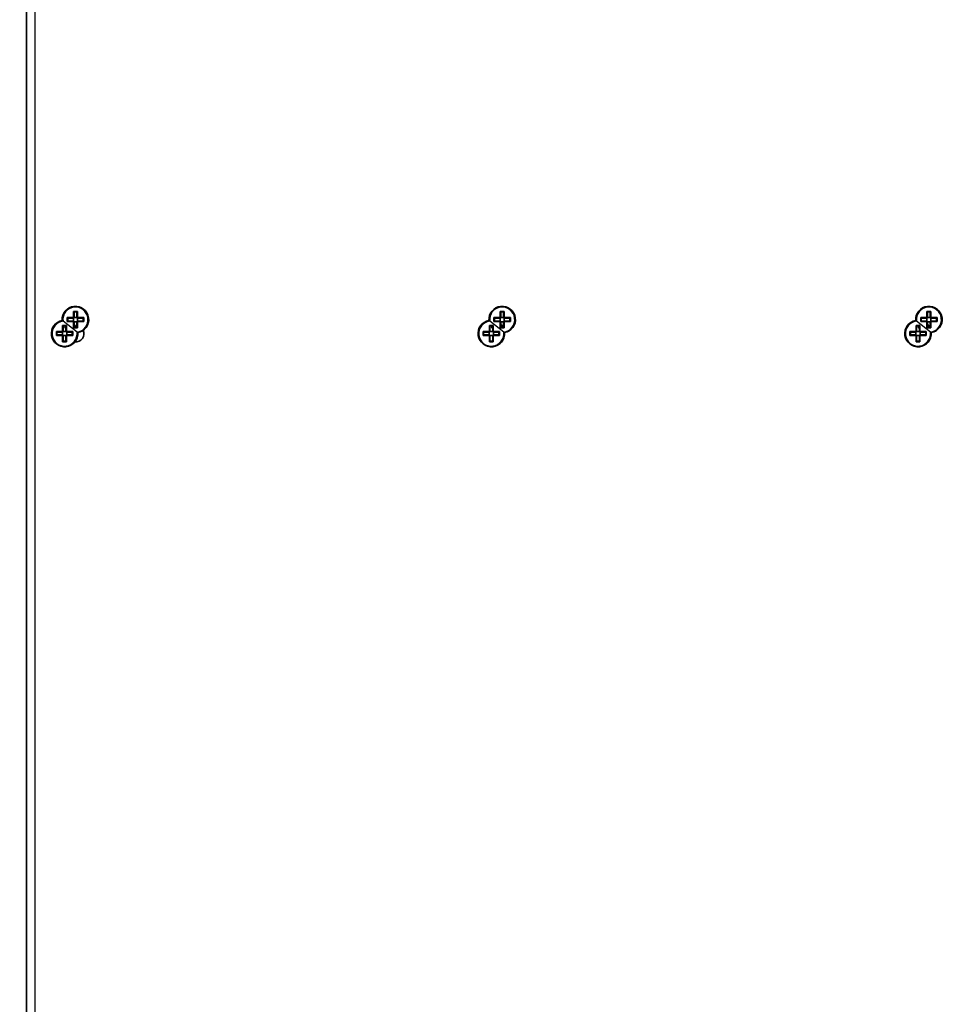
# Model space of a CAD drawing. Units: millimetres. Extents: x -45651 to 54349, y -49965 to 50035.
# Drawn here: x 3326 to 3663, y -1937 to -1584 of the extents above; entities that cross this region are included whole.
import ezdxf

# ---------------------------------------------------------------- set-up
doc = ezdxf.new("R2010")
doc.units = ezdxf.units.MM
doc.layers.add('Widoczne (ISO)', color=7, linetype='Continuous', lineweight=35)
doc.layers.add('Widoczne wąskie (ISO)', color=7, linetype='Continuous', lineweight=25)

msp = doc.modelspace()

# ---------------------------------------------------------------- linework, layer by layer
at = {"layer": 'Widoczne (ISO)'}
for p, q in [((3328.49, -1418.87), (3328.49, -1968.87)), ((3328.49, -1418.87), (3328.49, -1968.87)), ((3343.05, -1690.67), (3345.29, -1690.67)), ((3343.05, -1692.07), (3343.05, -1690.67)), ((3343.05, -1690.67), (3345.29, -1690.67)), ((3343.05, -1692.07), (3343.05, -1690.67)), ((3343.24, -1691.88), (3343.24, -1690.86)), ((3343.24, -1691.88), (3343.24, -1690.86)), ((3345.29, -1690.87), (3343.24, -1690.87)), ((3345.29, -1690.87), (3343.24, -1690.87)), ((3345.24, -1690.87), (3345.24, -1691.87)), ((3345.24, -1690.87), (3345.24, -1691.87)), ((3345.29, -1690.67), (3345.29, -1688.43)), ((3345.29, -1688.43), (3346.69, -1688.43)), ((3345.29, -1690.67), (3345.29, -1688.43)), ((3345.29, -1688.43), (3346.69, -1688.43)), ((3345.48, -1688.62), (3346.5, -1688.62)), ((3345.48, -1688.62), (3346.5, -1688.62)), ((3345.49, -1688.62), (3345.49, -1690.67)), ((3345.49, -1688.62), (3345.49, -1690.67)), ((3345.49, -1690.62), (3346.49, -1690.62)), ((3345.49, -1690.62), (3346.49, -1690.62)), ((3346.49, -1690.67), (3346.49, -1688.62)), ((3346.49, -1690.67), (3346.49, -1688.62)), ((3346.49, -1690.67), (3346.59, -1690.77)), ((3346.49, -1690.67), (3346.59, -1690.77)), ((3346.69, -1688.43), (3346.69, -1690.67)), ((3346.69, -1688.43), (3346.69, -1690.67)), ((3346.69, -1690.67), (3348.93, -1690.67)), ((3346.69, -1690.67), (3348.93, -1690.67)), ((3348.74, -1690.87), (3346.69, -1690.87)), ((3348.74, -1690.87), (3346.69, -1690.87)), ((3346.74, -1690.87), (3346.74, -1691.87)), ((3346.74, -1690.87), (3346.74, -1691.87)), ((3348.74, -1691.88), (3348.74, -1690.86)), ((3348.74, -1691.88), (3348.74, -1690.86)), ((3348.93, -1690.67), (3348.93, -1692.07)), ((3348.93, -1690.67), (3348.93, -1692.07)), ((3496.05, -1690.67), (3498.29, -1690.67)), ((3496.05, -1692.07), (3496.05, -1690.67)), ((3496.05, -1690.67), (3498.29, -1690.67)), ((3496.05, -1692.07), (3496.05, -1690.67)), ((3496.24, -1691.88), (3496.24, -1690.86)), ((3496.24, -1691.88), (3496.24, -1690.86)), ((3498.29, -1690.87), (3496.24, -1690.87)), ((3498.29, -1690.87), (3496.24, -1690.87)), ((3498.24, -1690.87), (3498.24, -1691.87)), ((3498.24, -1690.87), (3498.24, -1691.87)), ((3498.29, -1690.67), (3498.29, -1688.43)), ((3498.29, -1688.43), (3499.69, -1688.43)), ((3498.29, -1690.67), (3498.29, -1688.43)), ((3498.29, -1688.43), (3499.69, -1688.43)), ((3498.48, -1688.62), (3499.5, -1688.62)), ((3498.48, -1688.62), (3499.5, -1688.62)), ((3498.49, -1688.62), (3498.49, -1690.67)), ((3498.49, -1688.62), (3498.49, -1690.67)), ((3498.49, -1690.62), (3499.49, -1690.62)), ((3498.49, -1690.62), (3499.49, -1690.62)), ((3499.49, -1690.67), (3499.49, -1688.62)), ((3499.49, -1690.67), (3499.49, -1688.62)), ((3499.49, -1690.67), (3499.59, -1690.77)), ((3499.49, -1690.67), (3499.59, -1690.77)), ((3499.69, -1688.43), (3499.69, -1690.67)), ((3499.69, -1688.43), (3499.69, -1690.67)), ((3499.69, -1690.67), (3501.93, -1690.67)), ((3499.69, -1690.67), (3501.93, -1690.67)), ((3501.74, -1690.87), (3499.69, -1690.87)), ((3501.74, -1690.87), (3499.69, -1690.87)), ((3499.74, -1690.87), (3499.74, -1691.87)), ((3499.74, -1690.87), (3499.74, -1691.87)), ((3501.74, -1691.88), (3501.74, -1690.86)), ((3501.74, -1691.88), (3501.74, -1690.86)), ((3501.93, -1690.67), (3501.93, -1692.07)), ((3501.93, -1690.67), (3501.93, -1692.07)), ((3649.05, -1690.67), (3651.29, -1690.67)), ((3649.05, -1692.07), (3649.05, -1690.67)), ((3649.05, -1690.67), (3651.29, -1690.67)), ((3649.05, -1692.07), (3649.05, -1690.67)), ((3649.24, -1691.88), (3649.24, -1690.86)), ((3649.24, -1691.88), (3649.24, -1690.86)), ((3651.29, -1690.87), (3649.24, -1690.87)), ((3651.29, -1690.87), (3649.24, -1690.87)), ((3651.24, -1690.87), (3651.24, -1691.87)), ((3651.24, -1690.87), (3651.24, -1691.87)), ((3651.29, -1690.67), (3651.29, -1688.43)), ((3651.29, -1688.43), (3652.69, -1688.43)), ((3651.29, -1690.67), (3651.29, -1688.43)), ((3651.29, -1688.43), (3652.69, -1688.43)), ((3651.48, -1688.62), (3652.5, -1688.62)), ((3651.48, -1688.62), (3652.5, -1688.62)), ((3651.49, -1688.62), (3651.49, -1690.67)), ((3651.49, -1688.62), (3651.49, -1690.67)), ((3651.49, -1690.62), (3652.49, -1690.62)), ((3651.49, -1690.62), (3652.49, -1690.62)), ((3652.49, -1690.67), (3652.49, -1688.62)), ((3652.49, -1690.67), (3652.49, -1688.62)), ((3652.49, -1690.67), (3652.59, -1690.77)), ((3652.49, -1690.67), (3652.59, -1690.77)), ((3652.69, -1688.43), (3652.69, -1690.67)), ((3652.69, -1688.43), (3652.69, -1690.67)), ((3652.69, -1690.67), (3654.93, -1690.67)), ((3652.69, -1690.67), (3654.93, -1690.67)), ((3654.74, -1690.87), (3652.69, -1690.87)), ((3654.74, -1690.87), (3652.69, -1690.87)), ((3652.74, -1690.87), (3652.74, -1691.87)), ((3652.74, -1690.87), (3652.74, -1691.87)), ((3654.74, -1691.88), (3654.74, -1690.86)), ((3654.74, -1691.88), (3654.74, -1690.86)), ((3654.93, -1690.67), (3654.93, -1692.07)), ((3654.93, -1690.67), (3654.93, -1692.07)), ((3341.39, -1695.67), (3341.39, -1693.43)), ((3341.39, -1693.43), (3342.79, -1693.43)), ((3342.6, -1693.62), (3341.58, -1693.62)), ((3341.59, -1693.62), (3341.59, -1695.67)), ((3342.59, -1695.67), (3342.59, -1693.62)), ((3342.79, -1693.43), (3342.79, -1695.67)), ((3345.29, -1692.07), (3343.05, -1692.07)), ((3345.29, -1692.07), (3343.05, -1692.07)), ((3343.24, -1691.87), (3345.29, -1691.87)), ((3343.24, -1691.87), (3345.29, -1691.87)), ((3345.29, -1694.31), (3345.29, -1692.07)), ((3345.29, -1694.31), (3345.29, -1692.07)), ((3346.69, -1694.31), (3345.29, -1694.31)), ((3346.69, -1694.31), (3345.29, -1694.31)), ((3345.49, -1692.07), (3345.39, -1691.97)), ((3345.49, -1692.07), (3345.39, -1691.97)), ((3345.48, -1694.12), (3346.5, -1694.12)), ((3345.48, -1694.12), (3346.5, -1694.12)), ((3345.49, -1692.07), (3345.49, -1694.12)), ((3345.49, -1692.07), (3345.49, -1694.12)), ((3345.49, -1692.12), (3346.49, -1692.12)), ((3345.49, -1692.12), (3346.49, -1692.12)), ((3346.49, -1694.12), (3346.49, -1692.07)), ((3346.49, -1694.12), (3346.49, -1692.07)), ((3346.69, -1691.87), (3348.74, -1691.87)), ((3346.69, -1691.87), (3348.74, -1691.87)), ((3348.93, -1692.07), (3346.69, -1692.07)), ((3346.69, -1692.07), (3346.69, -1694.31)), ((3348.93, -1692.07), (3346.69, -1692.07)), ((3346.69, -1692.07), (3346.69, -1694.31)), ((3494.39, -1695.67), (3494.39, -1693.43)), ((3494.39, -1693.43), (3495.79, -1693.43)), ((3495.6, -1693.62), (3494.58, -1693.62)), ((3494.59, -1693.62), (3494.59, -1695.67)), ((3495.59, -1695.67), (3495.59, -1693.62)), ((3495.79, -1693.43), (3495.79, -1695.67)), ((3498.29, -1692.07), (3496.05, -1692.07)), ((3498.29, -1692.07), (3496.05, -1692.07)), ((3496.24, -1691.87), (3498.29, -1691.87)), ((3496.24, -1691.87), (3498.29, -1691.87)), ((3498.29, -1694.31), (3498.29, -1692.07)), ((3498.29, -1694.31), (3498.29, -1692.07)), ((3499.69, -1694.31), (3498.29, -1694.31)), ((3499.69, -1694.31), (3498.29, -1694.31)), ((3498.49, -1692.07), (3498.39, -1691.97)), ((3498.49, -1692.07), (3498.39, -1691.97)), ((3498.48, -1694.12), (3499.5, -1694.12)), ((3498.48, -1694.12), (3499.5, -1694.12)), ((3498.49, -1692.07), (3498.49, -1694.12)), ((3498.49, -1692.07), (3498.49, -1694.12)), ((3498.49, -1692.12), (3499.49, -1692.12)), ((3498.49, -1692.12), (3499.49, -1692.12)), ((3499.49, -1694.12), (3499.49, -1692.07)), ((3499.49, -1694.12), (3499.49, -1692.07)), ((3499.69, -1691.87), (3501.74, -1691.87)), ((3499.69, -1691.87), (3501.74, -1691.87)), ((3501.93, -1692.07), (3499.69, -1692.07)), ((3499.69, -1692.07), (3499.69, -1694.31)), ((3501.93, -1692.07), (3499.69, -1692.07)), ((3499.69, -1692.07), (3499.69, -1694.31)), ((3647.39, -1695.67), (3647.39, -1693.43)), ((3647.39, -1693.43), (3648.79, -1693.43)), ((3648.6, -1693.62), (3647.58, -1693.62)), ((3647.59, -1693.62), (3647.59, -1695.67)), ((3648.59, -1695.67), (3648.59, -1693.62)), ((3648.79, -1693.43), (3648.79, -1695.67)), ((3651.29, -1692.07), (3649.05, -1692.07)), ((3651.29, -1692.07), (3649.05, -1692.07)), ((3649.24, -1691.87), (3651.29, -1691.87)), ((3649.24, -1691.87), (3651.29, -1691.87)), ((3651.29, -1694.31), (3651.29, -1692.07)), ((3651.29, -1694.31), (3651.29, -1692.07)), ((3652.69, -1694.31), (3651.29, -1694.31)), ((3652.69, -1694.31), (3651.29, -1694.31)), ((3651.49, -1692.07), (3651.39, -1691.97)), ((3651.49, -1692.07), (3651.39, -1691.97)), ((3651.48, -1694.12), (3652.5, -1694.12)), ((3651.48, -1694.12), (3652.5, -1694.12)), ((3651.49, -1692.07), (3651.49, -1694.12)), ((3651.49, -1692.07), (3651.49, -1694.12)), ((3651.49, -1692.12), (3652.49, -1692.12)), ((3651.49, -1692.12), (3652.49, -1692.12)), ((3652.49, -1694.12), (3652.49, -1692.07)), ((3652.49, -1694.12), (3652.49, -1692.07)), ((3652.69, -1691.87), (3654.74, -1691.87)), ((3652.69, -1691.87), (3654.74, -1691.87)), ((3654.93, -1692.07), (3652.69, -1692.07)), ((3652.69, -1692.07), (3652.69, -1694.31)), ((3654.93, -1692.07), (3652.69, -1692.07)), ((3652.69, -1692.07), (3652.69, -1694.31)), ((3339.15, -1695.67), (3341.39, -1695.67)), ((3339.15, -1697.07), (3339.15, -1695.67)), ((3341.39, -1697.07), (3339.15, -1697.07)), ((3339.34, -1695.86), (3339.34, -1696.88)), ((3341.39, -1695.87), (3339.34, -1695.87)), ((3339.34, -1696.87), (3341.39, -1696.87)), ((3341.34, -1696.87), (3341.34, -1695.87)), ((3341.39, -1699.31), (3341.39, -1697.07)), ((3341.59, -1697.07), (3341.49, -1696.97)), ((3342.59, -1695.62), (3341.59, -1695.62)), ((3341.59, -1697.07), (3341.59, -1699.12)), ((3342.59, -1697.12), (3341.59, -1697.12)), ((3342.59, -1695.67), (3342.69, -1695.77)), ((3342.59, -1699.12), (3342.59, -1697.07)), ((3342.79, -1695.67), (3345.03, -1695.67)), ((3344.84, -1695.87), (3342.79, -1695.87)), ((3342.79, -1696.87), (3344.84, -1696.87)), ((3345.03, -1697.07), (3342.79, -1697.07)), ((3342.79, -1697.07), (3342.79, -1699.31)), ((3342.84, -1696.87), (3342.84, -1695.87)), ((3344.84, -1695.86), (3344.84, -1696.88)), ((3345.03, -1695.67), (3345.03, -1697.07)), ((3492.15, -1695.67), (3494.39, -1695.67)), ((3492.15, -1697.07), (3492.15, -1695.67)), ((3494.39, -1697.07), (3492.15, -1697.07)), ((3492.34, -1695.86), (3492.34, -1696.88)), ((3494.39, -1695.87), (3492.34, -1695.87)), ((3492.34, -1696.87), (3494.39, -1696.87)), ((3494.34, -1696.87), (3494.34, -1695.87)), ((3494.39, -1699.31), (3494.39, -1697.07)), ((3494.59, -1697.07), (3494.49, -1696.97)), ((3495.59, -1695.62), (3494.59, -1695.62)), ((3494.59, -1697.07), (3494.59, -1699.12)), ((3495.59, -1697.12), (3494.59, -1697.12)), ((3495.59, -1695.67), (3495.69, -1695.77)), ((3495.59, -1699.12), (3495.59, -1697.07)), ((3495.79, -1695.67), (3498.03, -1695.67)), ((3497.84, -1695.87), (3495.79, -1695.87)), ((3495.79, -1696.87), (3497.84, -1696.87)), ((3498.03, -1697.07), (3495.79, -1697.07)), ((3495.79, -1697.07), (3495.79, -1699.31)), ((3495.84, -1696.87), (3495.84, -1695.87)), ((3497.84, -1695.86), (3497.84, -1696.88)), ((3498.03, -1695.67), (3498.03, -1697.07)), ((3645.15, -1695.67), (3647.39, -1695.67)), ((3645.15, -1697.07), (3645.15, -1695.67)), ((3647.39, -1697.07), (3645.15, -1697.07)), ((3645.34, -1695.86), (3645.34, -1696.88)), ((3647.39, -1695.87), (3645.34, -1695.87)), ((3645.34, -1696.87), (3647.39, -1696.87)), ((3647.34, -1696.87), (3647.34, -1695.87)), ((3647.39, -1699.31), (3647.39, -1697.07)), ((3647.59, -1697.07), (3647.49, -1696.97)), ((3648.59, -1695.62), (3647.59, -1695.62)), ((3647.59, -1697.07), (3647.59, -1699.12)), ((3648.59, -1697.12), (3647.59, -1697.12)), ((3648.59, -1695.67), (3648.69, -1695.77)), ((3648.59, -1699.12), (3648.59, -1697.07)), ((3648.79, -1695.67), (3651.03, -1695.67)), ((3650.84, -1695.87), (3648.79, -1695.87)), ((3648.79, -1696.87), (3650.84, -1696.87)), ((3651.03, -1697.07), (3648.79, -1697.07)), ((3648.79, -1697.07), (3648.79, -1699.31)), ((3648.84, -1696.87), (3648.84, -1695.87)), ((3650.84, -1695.86), (3650.84, -1696.88)), ((3651.03, -1695.67), (3651.03, -1697.07)), ((3342.79, -1699.31), (3341.39, -1699.31)), ((3342.6, -1699.12), (3341.58, -1699.12)), ((3495.79, -1699.31), (3494.39, -1699.31)), ((3495.6, -1699.12), (3494.58, -1699.12)), ((3648.79, -1699.31), (3647.39, -1699.31)), ((3648.6, -1699.12), (3647.58, -1699.12))]:
    msp.add_line(p, q, dxfattribs=at)
msp.add_circle((4349.35, 35.1), 50000, dxfattribs=at)
for centre, radius, start, end in [((3345.99, -1691.37), 4.75, 280.1723, 183.9192), ((3345.99, -1691.37), 4.75, 280.1723, 183.9192), ((3498.99, -1691.37), 4.75, 280.1723, 183.9192), ((3498.99, -1691.37), 4.75, 280.1723, 183.9192), ((3651.99, -1691.37), 4.75, 280.1723, 183.9192), ((3651.99, -1691.37), 4.75, 280.1723, 183.9192), ((3342.09, -1696.37), 4.75, 100.1723, 3.9192), ((3495.09, -1696.37), 4.75, 100.1723, 3.9192), ((3648.09, -1696.37), 4.75, 100.1723, 3.9192), ((3345.99, -1691.37), 4.75, 216.7249, 224.2921), ((3345.99, -1691.37), 4.75, 216.7249, 224.2921), ((3342.09, -1696.37), 4.75, 36.7249, 44.2921), ((3345.99, -1696.37), 3.05, 265.2983, 22.6387), ((3498.99, -1691.37), 4.75, 216.7249, 224.2921), ((3498.99, -1691.37), 4.75, 216.7249, 224.2921), ((3495.09, -1696.37), 4.75, 36.7249, 44.2921), ((3651.99, -1691.37), 4.75, 216.7249, 224.2921), ((3651.99, -1691.37), 4.75, 216.7249, 224.2921), ((3648.09, -1696.37), 4.75, 36.7249, 44.2921)]:
    msp.add_arc(centre, radius, start, end, dxfattribs=at)
for points in [[(3343.24, -1690.86), (3343.18, -1690.8), (3343.12, -1690.73), (3343.05, -1690.67)], [(3343.24, -1690.86), (3343.18, -1690.8), (3343.12, -1690.73), (3343.05, -1690.67)], [(3345.48, -1688.62), (3345.42, -1688.55), (3345.36, -1688.49), (3345.29, -1688.43)], [(3345.48, -1688.62), (3345.42, -1688.55), (3345.36, -1688.49), (3345.29, -1688.43)], [(3345.29, -1690.67), (3345.33, -1690.7), (3345.36, -1690.73), (3345.39, -1690.77)], [(3345.29, -1690.67), (3345.33, -1690.7), (3345.36, -1690.73), (3345.39, -1690.77)], [(3346.5, -1688.62), (3346.57, -1688.55), (3346.63, -1688.49), (3346.69, -1688.43)], [(3346.5, -1688.62), (3346.57, -1688.55), (3346.63, -1688.49), (3346.69, -1688.43)], [(3346.69, -1690.67), (3346.66, -1690.7), (3346.63, -1690.73), (3346.59, -1690.77)], [(3346.69, -1690.67), (3346.66, -1690.7), (3346.63, -1690.73), (3346.59, -1690.77)], [(3348.93, -1690.67), (3348.87, -1690.73), (3348.81, -1690.8), (3348.74, -1690.86)], [(3348.93, -1690.67), (3348.87, -1690.73), (3348.81, -1690.8), (3348.74, -1690.86)], [(3496.24, -1690.86), (3496.18, -1690.8), (3496.12, -1690.73), (3496.05, -1690.67)], [(3496.24, -1690.86), (3496.18, -1690.8), (3496.12, -1690.73), (3496.05, -1690.67)], [(3498.48, -1688.62), (3498.42, -1688.55), (3498.36, -1688.49), (3498.29, -1688.43)], [(3498.48, -1688.62), (3498.42, -1688.55), (3498.36, -1688.49), (3498.29, -1688.43)], [(3498.29, -1690.67), (3498.33, -1690.7), (3498.36, -1690.73), (3498.39, -1690.77)], [(3498.29, -1690.67), (3498.33, -1690.7), (3498.36, -1690.73), (3498.39, -1690.77)], [(3499.5, -1688.62), (3499.57, -1688.55), (3499.63, -1688.49), (3499.69, -1688.43)], [(3499.5, -1688.62), (3499.57, -1688.55), (3499.63, -1688.49), (3499.69, -1688.43)], [(3499.69, -1690.67), (3499.66, -1690.7), (3499.63, -1690.73), (3499.59, -1690.77)], [(3499.69, -1690.67), (3499.66, -1690.7), (3499.63, -1690.73), (3499.59, -1690.77)], [(3501.93, -1690.67), (3501.87, -1690.73), (3501.81, -1690.8), (3501.74, -1690.86)], [(3501.93, -1690.67), (3501.87, -1690.73), (3501.81, -1690.8), (3501.74, -1690.86)], [(3649.24, -1690.86), (3649.18, -1690.8), (3649.12, -1690.73), (3649.05, -1690.67)], [(3649.24, -1690.86), (3649.18, -1690.8), (3649.12, -1690.73), (3649.05, -1690.67)], [(3651.48, -1688.62), (3651.42, -1688.55), (3651.36, -1688.49), (3651.29, -1688.43)], [(3651.48, -1688.62), (3651.42, -1688.55), (3651.36, -1688.49), (3651.29, -1688.43)], [(3651.29, -1690.67), (3651.33, -1690.7), (3651.36, -1690.73), (3651.39, -1690.77)], [(3651.29, -1690.67), (3651.33, -1690.7), (3651.36, -1690.73), (3651.39, -1690.77)], [(3652.5, -1688.62), (3652.57, -1688.55), (3652.63, -1688.49), (3652.69, -1688.43)], [(3652.5, -1688.62), (3652.57, -1688.55), (3652.63, -1688.49), (3652.69, -1688.43)], [(3652.69, -1690.67), (3652.66, -1690.7), (3652.63, -1690.73), (3652.59, -1690.77)], [(3652.69, -1690.67), (3652.66, -1690.7), (3652.63, -1690.73), (3652.59, -1690.77)], [(3654.93, -1690.67), (3654.87, -1690.73), (3654.81, -1690.8), (3654.74, -1690.86)], [(3654.93, -1690.67), (3654.87, -1690.73), (3654.81, -1690.8), (3654.74, -1690.86)], [(3341.39, -1693.43), (3341.46, -1693.49), (3341.52, -1693.55), (3341.58, -1693.62)], [(3342.79, -1693.43), (3342.73, -1693.49), (3342.67, -1693.55), (3342.6, -1693.62)], [(3343.24, -1691.88), (3343.18, -1691.94), (3343.12, -1692), (3343.05, -1692.07)], [(3343.24, -1691.88), (3343.18, -1691.94), (3343.12, -1692), (3343.05, -1692.07)], [(3345.29, -1692.07), (3345.33, -1692.03), (3345.36, -1692), (3345.39, -1691.97)], [(3345.29, -1692.07), (3345.33, -1692.03), (3345.36, -1692), (3345.39, -1691.97)], [(3345.29, -1694.31), (3345.36, -1694.24), (3345.42, -1694.18), (3345.48, -1694.12)], [(3345.29, -1694.31), (3345.36, -1694.24), (3345.42, -1694.18), (3345.48, -1694.12)], [(3346.69, -1694.31), (3346.63, -1694.24), (3346.57, -1694.18), (3346.5, -1694.12)], [(3346.69, -1694.31), (3346.63, -1694.24), (3346.57, -1694.18), (3346.5, -1694.12)], [(3346.69, -1692.07), (3346.66, -1692.03), (3346.63, -1692), (3346.59, -1691.97)], [(3346.69, -1692.07), (3346.66, -1692.03), (3346.63, -1692), (3346.59, -1691.97)], [(3348.93, -1692.07), (3348.87, -1692), (3348.81, -1691.94), (3348.74, -1691.88)], [(3348.93, -1692.07), (3348.87, -1692), (3348.81, -1691.94), (3348.74, -1691.88)], [(3494.39, -1693.43), (3494.46, -1693.49), (3494.52, -1693.55), (3494.58, -1693.62)], [(3495.79, -1693.43), (3495.73, -1693.49), (3495.67, -1693.55), (3495.6, -1693.62)], [(3496.24, -1691.88), (3496.18, -1691.94), (3496.12, -1692), (3496.05, -1692.07)], [(3496.24, -1691.88), (3496.18, -1691.94), (3496.12, -1692), (3496.05, -1692.07)], [(3498.29, -1692.07), (3498.33, -1692.03), (3498.36, -1692), (3498.39, -1691.97)], [(3498.29, -1692.07), (3498.33, -1692.03), (3498.36, -1692), (3498.39, -1691.97)], [(3498.29, -1694.31), (3498.36, -1694.24), (3498.42, -1694.18), (3498.48, -1694.12)], [(3498.29, -1694.31), (3498.36, -1694.24), (3498.42, -1694.18), (3498.48, -1694.12)], [(3499.69, -1694.31), (3499.63, -1694.24), (3499.57, -1694.18), (3499.5, -1694.12)], [(3499.69, -1694.31), (3499.63, -1694.24), (3499.57, -1694.18), (3499.5, -1694.12)], [(3499.69, -1692.07), (3499.66, -1692.03), (3499.63, -1692), (3499.59, -1691.97)], [(3499.69, -1692.07), (3499.66, -1692.03), (3499.63, -1692), (3499.59, -1691.97)], [(3501.93, -1692.07), (3501.87, -1692), (3501.81, -1691.94), (3501.74, -1691.88)], [(3501.93, -1692.07), (3501.87, -1692), (3501.81, -1691.94), (3501.74, -1691.88)], [(3647.39, -1693.43), (3647.46, -1693.49), (3647.52, -1693.55), (3647.58, -1693.62)], [(3648.79, -1693.43), (3648.73, -1693.49), (3648.67, -1693.55), (3648.6, -1693.62)], [(3649.24, -1691.88), (3649.18, -1691.94), (3649.12, -1692), (3649.05, -1692.07)], [(3649.24, -1691.88), (3649.18, -1691.94), (3649.12, -1692), (3649.05, -1692.07)], [(3651.29, -1692.07), (3651.33, -1692.03), (3651.36, -1692), (3651.39, -1691.97)], [(3651.29, -1692.07), (3651.33, -1692.03), (3651.36, -1692), (3651.39, -1691.97)], [(3651.29, -1694.31), (3651.36, -1694.24), (3651.42, -1694.18), (3651.48, -1694.12)], [(3651.29, -1694.31), (3651.36, -1694.24), (3651.42, -1694.18), (3651.48, -1694.12)], [(3652.69, -1694.31), (3652.63, -1694.24), (3652.57, -1694.18), (3652.5, -1694.12)], [(3652.69, -1694.31), (3652.63, -1694.24), (3652.57, -1694.18), (3652.5, -1694.12)], [(3652.69, -1692.07), (3652.66, -1692.03), (3652.63, -1692), (3652.59, -1691.97)], [(3652.69, -1692.07), (3652.66, -1692.03), (3652.63, -1692), (3652.59, -1691.97)], [(3654.93, -1692.07), (3654.87, -1692), (3654.81, -1691.94), (3654.74, -1691.88)], [(3654.93, -1692.07), (3654.87, -1692), (3654.81, -1691.94), (3654.74, -1691.88)], [(3339.15, -1695.67), (3339.22, -1695.73), (3339.28, -1695.8), (3339.34, -1695.86)], [(3339.15, -1697.07), (3339.22, -1697), (3339.28, -1696.94), (3339.34, -1696.88)], [(3341.39, -1695.67), (3341.43, -1695.7), (3341.46, -1695.73), (3341.49, -1695.77)], [(3341.39, -1697.07), (3341.43, -1697.03), (3341.46, -1697), (3341.49, -1696.97)], [(3342.79, -1695.67), (3342.76, -1695.7), (3342.73, -1695.73), (3342.69, -1695.77)], [(3342.79, -1697.07), (3342.76, -1697.03), (3342.73, -1697), (3342.69, -1696.97)], [(3344.84, -1695.86), (3344.91, -1695.8), (3344.97, -1695.73), (3345.03, -1695.67)], [(3344.84, -1696.88), (3344.91, -1696.94), (3344.97, -1697), (3345.03, -1697.07)], [(3492.15, -1695.67), (3492.22, -1695.73), (3492.28, -1695.8), (3492.34, -1695.86)], [(3492.15, -1697.07), (3492.22, -1697), (3492.28, -1696.94), (3492.34, -1696.88)], [(3494.39, -1695.67), (3494.43, -1695.7), (3494.46, -1695.73), (3494.49, -1695.77)], [(3494.39, -1697.07), (3494.43, -1697.03), (3494.46, -1697), (3494.49, -1696.97)], [(3495.79, -1695.67), (3495.76, -1695.7), (3495.73, -1695.73), (3495.69, -1695.77)], [(3495.79, -1697.07), (3495.76, -1697.03), (3495.73, -1697), (3495.69, -1696.97)], [(3497.84, -1695.86), (3497.91, -1695.8), (3497.97, -1695.73), (3498.03, -1695.67)], [(3497.84, -1696.88), (3497.91, -1696.94), (3497.97, -1697), (3498.03, -1697.07)], [(3645.15, -1695.67), (3645.22, -1695.73), (3645.28, -1695.8), (3645.34, -1695.86)], [(3645.15, -1697.07), (3645.22, -1697), (3645.28, -1696.94), (3645.34, -1696.88)], [(3647.39, -1695.67), (3647.43, -1695.7), (3647.46, -1695.73), (3647.49, -1695.77)], [(3647.39, -1697.07), (3647.43, -1697.03), (3647.46, -1697), (3647.49, -1696.97)], [(3648.79, -1695.67), (3648.76, -1695.7), (3648.73, -1695.73), (3648.69, -1695.77)], [(3648.79, -1697.07), (3648.76, -1697.03), (3648.73, -1697), (3648.69, -1696.97)], [(3650.84, -1695.86), (3650.91, -1695.8), (3650.97, -1695.73), (3651.03, -1695.67)], [(3650.84, -1696.88), (3650.91, -1696.94), (3650.97, -1697), (3651.03, -1697.07)], [(3341.58, -1699.12), (3341.52, -1699.18), (3341.46, -1699.24), (3341.39, -1699.31)], [(3342.6, -1699.12), (3342.67, -1699.18), (3342.73, -1699.24), (3342.79, -1699.31)], [(3494.58, -1699.12), (3494.52, -1699.18), (3494.46, -1699.24), (3494.39, -1699.31)], [(3495.6, -1699.12), (3495.67, -1699.18), (3495.73, -1699.24), (3495.79, -1699.31)], [(3647.58, -1699.12), (3647.52, -1699.18), (3647.46, -1699.24), (3647.39, -1699.31)], [(3648.6, -1699.12), (3648.67, -1699.18), (3648.73, -1699.24), (3648.79, -1699.31)]]:
    msp.add_open_spline(points, degree=3, dxfattribs=at)
for points, weights in [([(3345.39, -1690.77), (3345.34, -1690.82), (3345.29, -1690.87)], [0.999996436385, 0.999996409341, 1]), ([(3345.39, -1690.77), (3345.34, -1690.82), (3345.29, -1690.87)], [0.999996436385, 0.999996409341, 1]), ([(3345.49, -1690.67), (3345.44, -1690.72), (3345.39, -1690.77)], [1, 0.999996409343, 0.999996436386]), ([(3345.49, -1690.67), (3345.44, -1690.72), (3345.39, -1690.77)], [1, 0.999996409343, 0.999996436386]), ([(3346.69, -1690.87), (3346.64, -1690.82), (3346.59, -1690.77)], [1, 0.999996409341, 0.999996436384]), ([(3346.69, -1690.87), (3346.64, -1690.82), (3346.59, -1690.77)], [1, 0.999996409341, 0.999996436384]), ([(3498.39, -1690.77), (3498.34, -1690.82), (3498.29, -1690.87)], [0.999996436385, 0.999996409341, 1]), ([(3498.39, -1690.77), (3498.34, -1690.82), (3498.29, -1690.87)], [0.999996436385, 0.999996409341, 1]), ([(3498.49, -1690.67), (3498.44, -1690.72), (3498.39, -1690.77)], [1, 0.999996409343, 0.999996436386]), ([(3498.49, -1690.67), (3498.44, -1690.72), (3498.39, -1690.77)], [1, 0.999996409343, 0.999996436386]), ([(3499.69, -1690.87), (3499.64, -1690.82), (3499.59, -1690.77)], [1, 0.999996409341, 0.999996436384]), ([(3499.69, -1690.87), (3499.64, -1690.82), (3499.59, -1690.77)], [1, 0.999996409341, 0.999996436384]), ([(3651.39, -1690.77), (3651.34, -1690.82), (3651.29, -1690.87)], [0.999996436385, 0.999996409341, 1]), ([(3651.39, -1690.77), (3651.34, -1690.82), (3651.29, -1690.87)], [0.999996436385, 0.999996409341, 1]), ([(3651.49, -1690.67), (3651.44, -1690.72), (3651.39, -1690.77)], [1, 0.999996409343, 0.999996436386]), ([(3651.49, -1690.67), (3651.44, -1690.72), (3651.39, -1690.77)], [1, 0.999996409343, 0.999996436386]), ([(3652.69, -1690.87), (3652.64, -1690.82), (3652.59, -1690.77)], [1, 0.999996409341, 0.999996436384]), ([(3652.69, -1690.87), (3652.64, -1690.82), (3652.59, -1690.77)], [1, 0.999996409341, 0.999996436384]), ([(3345.29, -1691.87), (3345.34, -1691.92), (3345.39, -1691.97)], [1, 0.999996409341, 0.999996436384]), ([(3345.29, -1691.87), (3345.34, -1691.92), (3345.39, -1691.97)], [1, 0.999996409341, 0.999996436384]), ([(3346.49, -1692.07), (3346.54, -1692.02), (3346.59, -1691.97)], [1, 0.999996409343, 0.999996436386]), ([(3346.49, -1692.07), (3346.54, -1692.02), (3346.59, -1691.97)], [1, 0.999996409343, 0.999996436386]), ([(3346.59, -1691.97), (3346.64, -1691.92), (3346.69, -1691.87)], [0.999996436383, 0.99999640934, 1]), ([(3346.59, -1691.97), (3346.64, -1691.92), (3346.69, -1691.87)], [0.999996436383, 0.99999640934, 1]), ([(3498.29, -1691.87), (3498.34, -1691.92), (3498.39, -1691.97)], [1, 0.999996409341, 0.999996436384]), ([(3498.29, -1691.87), (3498.34, -1691.92), (3498.39, -1691.97)], [1, 0.999996409341, 0.999996436384]), ([(3499.49, -1692.07), (3499.54, -1692.02), (3499.59, -1691.97)], [1, 0.999996409343, 0.999996436386]), ([(3499.49, -1692.07), (3499.54, -1692.02), (3499.59, -1691.97)], [1, 0.999996409343, 0.999996436386]), ([(3499.59, -1691.97), (3499.64, -1691.92), (3499.69, -1691.87)], [0.999996436383, 0.99999640934, 1]), ([(3499.59, -1691.97), (3499.64, -1691.92), (3499.69, -1691.87)], [0.999996436383, 0.99999640934, 1]), ([(3651.29, -1691.87), (3651.34, -1691.92), (3651.39, -1691.97)], [1, 0.999996409341, 0.999996436384]), ([(3651.29, -1691.87), (3651.34, -1691.92), (3651.39, -1691.97)], [1, 0.999996409341, 0.999996436384]), ([(3652.49, -1692.07), (3652.54, -1692.02), (3652.59, -1691.97)], [1, 0.999996409343, 0.999996436386]), ([(3652.49, -1692.07), (3652.54, -1692.02), (3652.59, -1691.97)], [1, 0.999996409343, 0.999996436386]), ([(3652.59, -1691.97), (3652.64, -1691.92), (3652.69, -1691.87)], [0.999996436383, 0.99999640934, 1]), ([(3652.59, -1691.97), (3652.64, -1691.92), (3652.69, -1691.87)], [0.999996436383, 0.99999640934, 1]), ([(3341.49, -1695.77), (3341.44, -1695.82), (3341.39, -1695.87)], [0.999996436383, 0.99999640934, 1]), ([(3341.39, -1696.87), (3341.44, -1696.92), (3341.49, -1696.97)], [1, 0.999996409341, 0.999996436384]), ([(3341.59, -1695.67), (3341.54, -1695.72), (3341.49, -1695.77)], [1, 0.999996409343, 0.999996436386]), ([(3342.59, -1697.07), (3342.64, -1697.02), (3342.69, -1696.97)], [1, 0.999996409343, 0.999996436386]), ([(3342.79, -1695.87), (3342.74, -1695.82), (3342.69, -1695.77)], [1, 0.999996409341, 0.999996436384]), ([(3342.69, -1696.97), (3342.74, -1696.92), (3342.79, -1696.87)], [0.999996436385, 0.999996409341, 1]), ([(3494.49, -1695.77), (3494.44, -1695.82), (3494.39, -1695.87)], [0.999996436383, 0.99999640934, 1]), ([(3494.39, -1696.87), (3494.44, -1696.92), (3494.49, -1696.97)], [1, 0.999996409341, 0.999996436384]), ([(3494.59, -1695.67), (3494.54, -1695.72), (3494.49, -1695.77)], [1, 0.999996409343, 0.999996436386]), ([(3495.59, -1697.07), (3495.64, -1697.02), (3495.69, -1696.97)], [1, 0.999996409343, 0.999996436386]), ([(3495.79, -1695.87), (3495.74, -1695.82), (3495.69, -1695.77)], [1, 0.999996409341, 0.999996436384]), ([(3495.69, -1696.97), (3495.74, -1696.92), (3495.79, -1696.87)], [0.999996436385, 0.999996409341, 1]), ([(3647.49, -1695.77), (3647.44, -1695.82), (3647.39, -1695.87)], [0.999996436383, 0.99999640934, 1]), ([(3647.39, -1696.87), (3647.44, -1696.92), (3647.49, -1696.97)], [1, 0.999996409341, 0.999996436384]), ([(3647.59, -1695.67), (3647.54, -1695.72), (3647.49, -1695.77)], [1, 0.999996409343, 0.999996436386]), ([(3648.59, -1697.07), (3648.64, -1697.02), (3648.69, -1696.97)], [1, 0.999996409343, 0.999996436386]), ([(3648.79, -1695.87), (3648.74, -1695.82), (3648.69, -1695.77)], [1, 0.999996409341, 0.999996436384]), ([(3648.69, -1696.97), (3648.74, -1696.92), (3648.79, -1696.87)], [0.999996436385, 0.999996409341, 1])]:
    msp.add_rational_spline(points, weights, degree=2, dxfattribs=at)
at = {"layer": 'Widoczne wąskie (ISO)'}
for p, q in [((3331.49, -1968.87), (3331.49, -1418.87)), ((3331.49, -1968.87), (3331.49, -1418.87)), ((3346.55, -1695.82), (3341.54, -1691.91)), ((3346.55, -1695.82), (3341.54, -1691.91)), ((3499.55, -1695.82), (3494.54, -1691.91)), ((3499.55, -1695.82), (3494.54, -1691.91)), ((3652.55, -1695.82), (3647.54, -1691.91)), ((3652.55, -1695.82), (3647.54, -1691.91))]:
    msp.add_line(p, q, dxfattribs=at)
for centre, start, end in [((3345.99, -1691.37), 277.1332, 186.9584), ((3345.99, -1691.37), 277.1332, 186.9584), ((3498.99, -1691.37), 277.1332, 186.9584), ((3498.99, -1691.37), 277.1332, 186.9584), ((3651.99, -1691.37), 277.1332, 186.9584), ((3651.99, -1691.37), 277.1332, 186.9584), ((3342.09, -1696.37), 97.1332, 6.9584), ((3345.99, -1691.37), 212.3379, 220.7892), ((3345.99, -1691.37), 212.3379, 220.7892), ((3342.09, -1696.37), 32.3379, 40.7892), ((3495.09, -1696.37), 97.1332, 6.9584), ((3498.99, -1691.37), 212.3379, 220.7892), ((3498.99, -1691.37), 212.3379, 220.7892), ((3495.09, -1696.37), 32.3379, 40.7892), ((3648.09, -1696.37), 97.1332, 6.9584), ((3651.99, -1691.37), 212.3379, 220.7892), ((3651.99, -1691.37), 212.3379, 220.7892), ((3648.09, -1696.37), 32.3379, 40.7892)]:
    msp.add_arc(centre, 4.49, start, end, dxfattribs=at)
for centre, start_param, end_param in [((3345.99, -1696.66), 5.402616, 5.461199), ((3345.99, -1696.66), 5.402616, 5.461199), ((3342.09, -1691.08), 2.261023, 2.319607), ((3342.09, -1691.08), 2.261023, 2.319607), ((3498.99, -1696.66), 5.402616, 5.461199), ((3498.99, -1696.66), 5.402616, 5.461199), ((3495.09, -1691.08), 2.261023, 2.319607), ((3495.09, -1691.08), 2.261023, 2.319607), ((3651.99, -1696.66), 5.402616, 5.461199), ((3651.99, -1696.66), 5.402616, 5.461199), ((3648.09, -1691.08), 2.261023, 2.319607), ((3648.09, -1691.08), 2.261023, 2.319607)]:
    msp.add_ellipse(centre, major_axis=(-5.57, 0), ratio=0.707107, start_param=start_param, end_param=end_param, dxfattribs=at)
for points, knots in [([(3341.25, -1691.69), (3341.25, -1691.69), (3341.26, -1691.7), (3341.29, -1691.72), (3341.32, -1691.74), (3341.38, -1691.79), (3341.43, -1691.83), (3341.5, -1691.88), (3341.52, -1691.9), (3341.54, -1691.91)], [0, 0, 0, 0, 0.01474585, 0.01474585, 0.03123413, 0.03123413, 0.05237254, 0.05237254, 0.0600378, 0.0600378, 0.0600378, 0.0600378]), ([(3341.25, -1691.69), (3341.25, -1691.69), (3341.26, -1691.7), (3341.29, -1691.72), (3341.32, -1691.74), (3341.38, -1691.79), (3341.43, -1691.83), (3341.5, -1691.88), (3341.52, -1691.9), (3341.54, -1691.91)], [0, 0, 0, 0, 0.01474585, 0.01474585, 0.03123413, 0.03123413, 0.05237254, 0.05237254, 0.0600378, 0.0600378, 0.0600378, 0.0600378]), ([(3494.25, -1691.69), (3494.25, -1691.69), (3494.26, -1691.7), (3494.29, -1691.72), (3494.32, -1691.74), (3494.38, -1691.79), (3494.43, -1691.83), (3494.5, -1691.88), (3494.52, -1691.9), (3494.54, -1691.91)], [0, 0, 0, 0, 0.01474585, 0.01474585, 0.03123413, 0.03123413, 0.05237254, 0.05237254, 0.0600378, 0.0600378, 0.0600378, 0.0600378]), ([(3494.25, -1691.69), (3494.25, -1691.69), (3494.26, -1691.7), (3494.29, -1691.72), (3494.32, -1691.74), (3494.38, -1691.79), (3494.43, -1691.83), (3494.5, -1691.88), (3494.52, -1691.9), (3494.54, -1691.91)], [0, 0, 0, 0, 0.01474585, 0.01474585, 0.03123413, 0.03123413, 0.05237254, 0.05237254, 0.0600378, 0.0600378, 0.0600378, 0.0600378]), ([(3647.25, -1691.69), (3647.25, -1691.69), (3647.26, -1691.7), (3647.29, -1691.72), (3647.32, -1691.74), (3647.38, -1691.79), (3647.43, -1691.83), (3647.5, -1691.88), (3647.52, -1691.9), (3647.54, -1691.91)], [0, 0, 0, 0, 0.01474585, 0.01474585, 0.03123413, 0.03123413, 0.05237254, 0.05237254, 0.0600378, 0.0600378, 0.0600378, 0.0600378]), ([(3647.25, -1691.69), (3647.25, -1691.69), (3647.26, -1691.7), (3647.29, -1691.72), (3647.32, -1691.74), (3647.38, -1691.79), (3647.43, -1691.83), (3647.5, -1691.88), (3647.52, -1691.9), (3647.54, -1691.91)], [0, 0, 0, 0, 0.01474585, 0.01474585, 0.03123413, 0.03123413, 0.05237254, 0.05237254, 0.0600378, 0.0600378, 0.0600378, 0.0600378]), ([(3342.2, -1693.77), (3342.19, -1693.77), (3342.19, -1693.78), (3342.16, -1693.8), (3342.14, -1693.82), (3342.1, -1693.88), (3342.09, -1693.94), (3342.1, -1694.06), (3342.14, -1694.14), (3342.19, -1694.21)], [-0.06279469, -0.06279469, -0.06279469, -0.06279469, -0.06009728, -0.06009728, -0.05138595, -0.05138595, -0.03064085, -0.03064085, 0, 0, 0, 0]), ([(3342.2, -1693.77), (3342.19, -1693.77), (3342.19, -1693.78), (3342.16, -1693.8), (3342.14, -1693.82), (3342.1, -1693.88), (3342.09, -1693.94), (3342.1, -1694.06), (3342.14, -1694.14), (3342.19, -1694.21)], [-0.06279469, -0.06279469, -0.06279469, -0.06279469, -0.06009728, -0.06009728, -0.05138595, -0.05138595, -0.03064085, -0.03064085, 0, 0, 0, 0]), ([(3345.9, -1693.53), (3345.95, -1693.59), (3345.99, -1693.67), (3346, -1693.79), (3345.99, -1693.85), (3345.95, -1693.91), (3345.93, -1693.94), (3345.9, -1693.96), (3345.9, -1693.96), (3345.89, -1693.97)], [0, 0, 0, 0, 0.03064085, 0.03064085, 0.05138595, 0.05138595, 0.06009728, 0.06009728, 0.06279469, 0.06279469, 0.06279469, 0.06279469]), ([(3345.9, -1693.53), (3345.95, -1693.59), (3345.99, -1693.67), (3346, -1693.79), (3345.99, -1693.85), (3345.95, -1693.91), (3345.93, -1693.94), (3345.9, -1693.96), (3345.9, -1693.96), (3345.89, -1693.97)], [0, 0, 0, 0, 0.03064085, 0.03064085, 0.05138595, 0.05138595, 0.06009728, 0.06009728, 0.06279469, 0.06279469, 0.06279469, 0.06279469]), ([(3495.2, -1693.77), (3495.19, -1693.77), (3495.19, -1693.78), (3495.16, -1693.8), (3495.14, -1693.82), (3495.1, -1693.88), (3495.09, -1693.94), (3495.1, -1694.06), (3495.14, -1694.14), (3495.19, -1694.21)], [-0.06279469, -0.06279469, -0.06279469, -0.06279469, -0.06009728, -0.06009728, -0.05138595, -0.05138595, -0.03064085, -0.03064085, 0, 0, 0, 0]), ([(3495.2, -1693.77), (3495.19, -1693.77), (3495.19, -1693.78), (3495.16, -1693.8), (3495.14, -1693.82), (3495.1, -1693.88), (3495.09, -1693.94), (3495.1, -1694.06), (3495.14, -1694.14), (3495.19, -1694.21)], [-0.06279469, -0.06279469, -0.06279469, -0.06279469, -0.06009728, -0.06009728, -0.05138595, -0.05138595, -0.03064085, -0.03064085, 0, 0, 0, 0]), ([(3498.9, -1693.53), (3498.95, -1693.59), (3498.99, -1693.67), (3499, -1693.79), (3498.99, -1693.85), (3498.95, -1693.91), (3498.93, -1693.94), (3498.9, -1693.96), (3498.9, -1693.96), (3498.89, -1693.97)], [0, 0, 0, 0, 0.03064085, 0.03064085, 0.05138595, 0.05138595, 0.06009728, 0.06009728, 0.06279469, 0.06279469, 0.06279469, 0.06279469]), ([(3498.9, -1693.53), (3498.95, -1693.59), (3498.99, -1693.67), (3499, -1693.79), (3498.99, -1693.85), (3498.95, -1693.91), (3498.93, -1693.94), (3498.9, -1693.96), (3498.9, -1693.96), (3498.89, -1693.97)], [0, 0, 0, 0, 0.03064085, 0.03064085, 0.05138595, 0.05138595, 0.06009728, 0.06009728, 0.06279469, 0.06279469, 0.06279469, 0.06279469]), ([(3648.2, -1693.77), (3648.19, -1693.77), (3648.19, -1693.78), (3648.16, -1693.8), (3648.14, -1693.82), (3648.1, -1693.88), (3648.09, -1693.94), (3648.1, -1694.06), (3648.14, -1694.14), (3648.19, -1694.21)], [-0.06279469, -0.06279469, -0.06279469, -0.06279469, -0.06009728, -0.06009728, -0.05138595, -0.05138595, -0.03064085, -0.03064085, 0, 0, 0, 0]), ([(3648.2, -1693.77), (3648.19, -1693.77), (3648.19, -1693.78), (3648.16, -1693.8), (3648.14, -1693.82), (3648.1, -1693.88), (3648.09, -1693.94), (3648.1, -1694.06), (3648.14, -1694.14), (3648.19, -1694.21)], [-0.06279469, -0.06279469, -0.06279469, -0.06279469, -0.06009728, -0.06009728, -0.05138595, -0.05138595, -0.03064085, -0.03064085, 0, 0, 0, 0]), ([(3651.9, -1693.53), (3651.95, -1693.59), (3651.99, -1693.67), (3652, -1693.79), (3651.99, -1693.85), (3651.95, -1693.91), (3651.93, -1693.94), (3651.9, -1693.96), (3651.9, -1693.96), (3651.89, -1693.97)], [0, 0, 0, 0, 0.03064085, 0.03064085, 0.05138595, 0.05138595, 0.06009728, 0.06009728, 0.06279469, 0.06279469, 0.06279469, 0.06279469]), ([(3651.9, -1693.53), (3651.95, -1693.59), (3651.99, -1693.67), (3652, -1693.79), (3651.99, -1693.85), (3651.95, -1693.91), (3651.93, -1693.94), (3651.9, -1693.96), (3651.9, -1693.96), (3651.89, -1693.97)], [0, 0, 0, 0, 0.03064085, 0.03064085, 0.05138595, 0.05138595, 0.06009728, 0.06009728, 0.06279469, 0.06279469, 0.06279469, 0.06279469]), ([(3346.55, -1695.82), (3346.57, -1695.84), (3346.59, -1695.85), (3346.66, -1695.91), (3346.7, -1695.94), (3346.77, -1695.99), (3346.79, -1696.01), (3346.83, -1696.04), (3346.83, -1696.04), (3346.83, -1696.04)], [0.03525022, 0.03525022, 0.03525022, 0.03525022, 0.0429918, 0.0429918, 0.06434063, 0.06434063, 0.08099304, 0.08099304, 0.09588567, 0.09588567, 0.09588567, 0.09588567]), ([(3346.55, -1695.82), (3346.57, -1695.84), (3346.59, -1695.85), (3346.66, -1695.91), (3346.7, -1695.94), (3346.77, -1695.99), (3346.79, -1696.01), (3346.83, -1696.04), (3346.83, -1696.04), (3346.83, -1696.04)], [0.03525022, 0.03525022, 0.03525022, 0.03525022, 0.0429918, 0.0429918, 0.06434063, 0.06434063, 0.08099304, 0.08099304, 0.09588567, 0.09588567, 0.09588567, 0.09588567]), ([(3499.55, -1695.82), (3499.57, -1695.84), (3499.59, -1695.85), (3499.66, -1695.91), (3499.7, -1695.94), (3499.77, -1695.99), (3499.79, -1696.01), (3499.83, -1696.04), (3499.83, -1696.04), (3499.83, -1696.04)], [0.03525022, 0.03525022, 0.03525022, 0.03525022, 0.0429918, 0.0429918, 0.06434063, 0.06434063, 0.08099304, 0.08099304, 0.09588567, 0.09588567, 0.09588567, 0.09588567]), ([(3499.55, -1695.82), (3499.57, -1695.84), (3499.59, -1695.85), (3499.66, -1695.91), (3499.7, -1695.94), (3499.77, -1695.99), (3499.79, -1696.01), (3499.83, -1696.04), (3499.83, -1696.04), (3499.83, -1696.04)], [0.03525022, 0.03525022, 0.03525022, 0.03525022, 0.0429918, 0.0429918, 0.06434063, 0.06434063, 0.08099304, 0.08099304, 0.09588567, 0.09588567, 0.09588567, 0.09588567]), ([(3652.55, -1695.82), (3652.57, -1695.84), (3652.59, -1695.85), (3652.66, -1695.91), (3652.7, -1695.94), (3652.77, -1695.99), (3652.79, -1696.01), (3652.83, -1696.04), (3652.83, -1696.04), (3652.83, -1696.04)], [0.03525022, 0.03525022, 0.03525022, 0.03525022, 0.0429918, 0.0429918, 0.06434063, 0.06434063, 0.08099304, 0.08099304, 0.09588567, 0.09588567, 0.09588567, 0.09588567]), ([(3652.55, -1695.82), (3652.57, -1695.84), (3652.59, -1695.85), (3652.66, -1695.91), (3652.7, -1695.94), (3652.77, -1695.99), (3652.79, -1696.01), (3652.83, -1696.04), (3652.83, -1696.04), (3652.83, -1696.04)], [0.03525022, 0.03525022, 0.03525022, 0.03525022, 0.0429918, 0.0429918, 0.06434063, 0.06434063, 0.08099304, 0.08099304, 0.09588567, 0.09588567, 0.09588567, 0.09588567])]:
    msp.add_open_spline(points, degree=3, knots=knots, dxfattribs=at)

doc.saveas('drawing.dxf')
